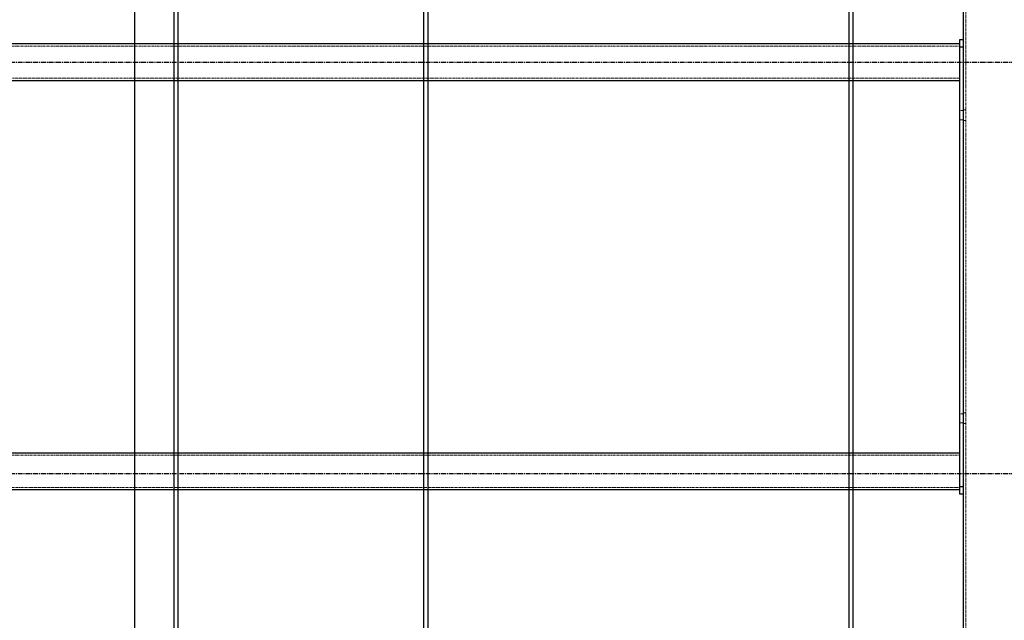
# Model space of a CAD drawing. Units: millimetres. Extents: x -83983 to 185159, y -6767 to 41363.
# Drawn here: x 7414 to 8714, y 14289 to 15082 of the extents above; entities that cross this region are included whole.
import ezdxf

# ---------------------------------------------------------------- set-up
doc = ezdxf.new("R2010")
doc.units = ezdxf.units.MM
for name, pattern in [('CENTER', [10.16, 6.35, -1.27, 1.27, -1.27]), ('HIDDEN', [1.905, 1.27, -0.635]), ('INTERROMPU', [19.05, 12.7, -6.35])]:
    doc.linetypes.add(name, pattern=pattern)
for name, color, linetype in [('T0-03-Pointille', 162, 'INTERROMPU'), ('T0-05-COTE', 1, 'Continuous'), ('TAMBE-Axe', 1, 'CENTER'), ('TAMBE-EQ__MOTORISÉE_500KG', 241, 'Continuous'), ('TAMBE-FX_GRIL_+_GRIL_+_PASSERELLE', 102, 'Continuous'), ('TAMBE-Porteuse 500Kg', 10, 'Continuous')]:
    doc.layers.add(name, color=color, linetype=linetype)
doc.styles.add('cba', font='BKANT.TTF')
doc.dimstyles.new('COTE PAPIER', dxfattribs={"dimscale": 0, "dimtxt": 2.5, "dimasz": 2.5, "dimexe": 1.25, "dimexo": 2, "dimtad": 1, "dimtoh": 1, "dimdec": 1, "dimrnd": 0.25, "dimtxsty": 'cba', "dimblk": 'CLOSEDBLANK', "dimcen": 0, "dimclrd": 256, "dimclre": 256, "dimadec": 0, "dimazin": 2, "dimtfac": 1, "dimtdec": 1, "dimtofl": 0, "dimtmove": 1, "dimatfit": 3, "dimldrblk": 'CLOSEDBLANK', "dimfxl": 1, "dimlwd": -1, "dimlwe": -1, "dimarcsym": 0})

# ---------------------------------------------------------------- blocks, each defined once
blk = doc.blocks.new('A$C3D93406A')
at = {"layer": 'T0-03-Pointille', "linetype": 'HIDDEN', "lineweight": 18}
for p, q in [((8663, -12870), (8663, -4845.5)), ((8655, -11652.8), (6045, -11652.8)), ((6045, -11695.3), (8655, -11695.3)), ((8663, -11737), (8660, -11737)), ((8660, -11738), (8655, -11738)), ((8655, -11750), (8660, -11750)), ((8660, -11751), (8663, -11751)), ((8660, -12138), (8655, -12138)), ((8663, -12137), (8660, -12137)), ((8655, -12150), (8660, -12150)), ((8660, -12151), (8663, -12151)), ((8655, -12192.8), (7375, -12192.8)), ((7375, -12235.3), (8655, -12235.3))]:
    blk.add_line(p, q, dxfattribs=at)
at = {"layer": 'TAMBE-FX_GRIL_+_GRIL_+_PASSERELLE', "linetype": 'Continuous', "lineweight": 25}
for p, q in [((8660, -12870), (8660, -4945.5)), ((8655, -11654), (8655, -11644)), ((8655, -11644), (8660, -11644)), ((8655, -11649.9), (6045, -11649.9)), ((8660, -11654), (8655, -11654)), ((8655, -12234), (8655, -11654)), ((7375, -11698.2), (8655, -11698.2)), ((8655, -12189.9), (7375, -12189.9)), ((7375, -12238.2), (8655, -12238.2)), ((8655, -12234), (8660, -12234)), ((8655, -12244), (8655, -12234)), ((8660, -12244), (8655, -12244))]:
    blk.add_line(p, q, dxfattribs=at)
blk = doc.blocks.new('A$C73634CC3')
for p, q in [((3147, -4500.5), (3147, -14527.1)), ((3153, -14533.4), (3153, -4500.5))]:
    blk.add_line(p, q)
blk = doc.blocks.new('_ClosedBlank')
at = {"color": 0, "linetype": 'ByBlock', "lineweight": -2}
for p, q in [((-1, 0.167), (0, 0)), ((-1, 0.167), (-1, -0.167)), ((0, 0), (-1, -0.167))]:
    blk.add_line(p, q, dxfattribs=at)
blk = doc.blocks.new('*D721')
at = {"layer": 'T0-05-COTE', "transparency": 16777216}
for p, q in [((6437.6, 22199.5), (7628, 22199.5)), ((7565.5, 22074.5), (7565.5, 14075)), ((6437.6, 13950), (7628, 13950))]:
    blk.add_line(p, q, dxfattribs=at)
at = {"layer": 'T0-05-COTE', "transparency": 16777216, "xscale": 125.0000035163815, "yscale": 125.0000035163815, "zscale": 125.0000035163815}
for p, rotation in [((7565.5, 22199.5), 90), ((7565.5, 13950), 270)]:
    blk.add_blockref('_ClosedBlank', p, dxfattribs=dict(at, rotation=rotation))
at = {"layer": 'T0-05-COTE', "color": 0, "transparency": 16777216, "insert": (7471.7, 18074.7), "char_height": 125, "attachment_point": 5, "rotation": 90, "style": 'cba'}
blk.add_mtext('8250', dxfattribs=at)
blk = doc.blocks.new('A$C10990F67')
for p, q in [((1047, -4500.5), (1047, -14527.1)), ((1053, -14533.4), (1053, -4500.5))]:
    blk.add_line(p, q)

msp = doc.modelspace()

# ---------------------------------------------------------------- linework, layer by layer
at = {"layer": 'TAMBE-Axe'}
for p, q in [((645.029, 15025.966), (14060.029, 15025.966)), ((645.029, 14483.066), (14060.029, 14483.066))]:
    msp.add_line(p, q, dxfattribs=at)

# ---------------------------------------------------------------- block references
at = {"layer": 'TAMBE-EQ__MOTORISÉE_500KG'}
msp.add_blockref('A$C73634CC3', (4800.172, 26698.85), dxfattribs=at)
at = {"layer": 'TAMBE-FX_GRIL_+_GRIL_+_PASSERELLE'}
msp.add_blockref('A$C3D93406A', (0.029, 26699.966), dxfattribs=at)
at = {"layer": 'TAMBE-Porteuse 500Kg'}
for p in [(6570.355, 26699.428), (7461.486, 26701.043)]:
    msp.add_blockref('A$C10990F67', p, dxfattribs=at)

# ---------------------------------------------------------------- dimensions: what is measured, and where the dimension line sits
at = {"layer": 'T0-05-COTE'}
dim = msp.add_linear_dim(base=(7565.466, 13949.9654), p1=(6337.6253, 22199.4647), p2=(6337.6253, 13949.9654), angle=90, dimstyle='COTE PAPIER', override={"dimscale": 50.000001, "dimdec": 0}, dxfattribs=at)
dim.commit()
dim.dimension.update_dxf_attribs({"geometry": '*D721', "text_midpoint": (7471.716, 18074.7151)})

doc.saveas('drawing.dxf')
